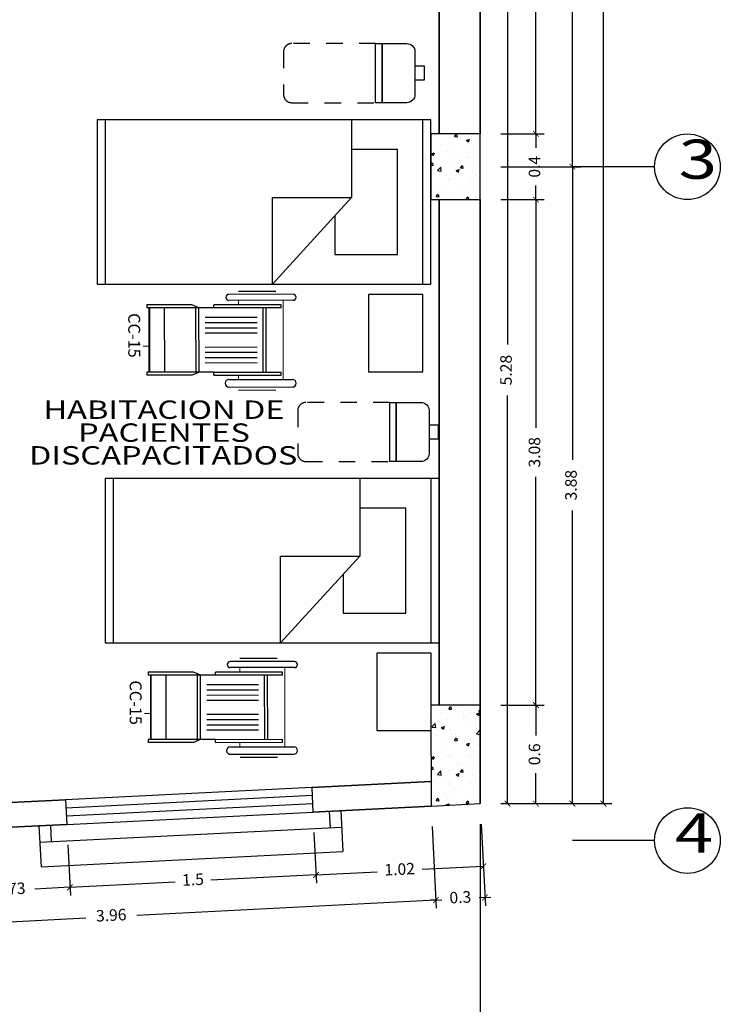
# Model space of a CAD drawing. Units: millimetres. Extents: x 243.1 to 306.7, y 127.4 to 194.5.
# Drawn here: x 297.6 to 301.8, y 176.3 to 182.3 of the extents above; entities that cross this region are included whole.
import ezdxf
from ezdxf.enums import TextEntityAlignment as Align

# ---------------------------------------------------------------- set-up
doc = ezdxf.new("R2010")
doc.units = ezdxf.units.MM
doc.linetypes.add('HIDDEN2', pattern=[4.7625, 3.175, -1.5875])
for name, color, linetype in [('columnas', 210, 'Continuous'), ('ejes', 180, 'Continuous'), ('EQUIPO 0.3', 35, 'Continuous'), ('MOBILIARIO-F', 30, 'Continuous'), ('mobiliario-M', 30, 'Continuous'), ('PLUMA 0.05', 1, 'Continuous'), ('PLUMA 0.1', 2, 'Continuous'), ('PLUMA 0.2', 3, 'Continuous'), ('Pluma 02', 2, 'Continuous'), ('TEXTO', 84, 'Continuous'), ('TEXTURA', 1, 'Continuous')]:
    doc.layers.add(name, color=color, linetype=linetype)
for name, color, linetype, lineweight in [('cotas interi', 185, 'Continuous', 15), ('EQUIPAMIENTO', 2, 'Continuous', 9), ('MUROS', 8, 'Continuous', 35)]:
    doc.layers.add(name, color=color, linetype=linetype, lineweight=lineweight)
doc.styles.add('RR', font='stylu.ttf', dxfattribs={"width": 1.3, "height": 0.25})
doc.dimstyles.new('CLINICA', dxfattribs={"dimscale": 0.5, "dimtxt": 0.14, "dimasz": 0.07, "dimexe": 0.1, "dimexo": 0.25, "dimgap": 0.1, "dimtad": 0, "dimdsep": 46, "dimtxsty": 'Standard', "dimblk": 'ARCHTICK', "dimcen": 0.1, "dimclrd": 1, "dimclre": 1, "dimclrt": 84, "dimadec": 0, "dimazin": 0, "dimtfac": 1, "dimtmove": 0, "dimatfit": 3, "dimldrblk": 'ARCHTICK', "dimfxl": 0, "dimarcsym": 0})

# ---------------------------------------------------------------- blocks, each defined once
blk = doc.blocks.new('_ArchTick')
at = {"layer": 'PLUMA 0.2', "color": 0, "lineweight": -2, "const_width": 0.15}
blk.add_lwpolyline([(-0.5, -0.5), (0.5, 0.5)], dxfattribs=at)
blk = doc.blocks.new('*D782')
at = {"layer": 'cotas interi', "color": 1, "lineweight": -2, "transparency": 16777216}
for p, q in [((300.4991, 190.7394), (301.1748, 190.7394)), ((301.1248, 190.7394), (301.1248, 184.2928)), ((301.1248, 177.4894), (301.1248, 183.9361)), ((300.4991, 177.4894), (301.1748, 177.4894))]:
    blk.add_line(p, q, dxfattribs=at)
at = {"layer": 'Defpoints', "color": 0, "transparency": 16777216}
for p in [(300.3741, 190.7394), (301.1248, 190.7394), (300.3741, 177.4894)]:
    blk.add_point(p, dxfattribs=at)
at = {"layer": 'cotas interi', "color": 1, "lineweight": -2, "transparency": 16777216, "xscale": 0.035, "yscale": 0.035, "zscale": 0.035}
for p, rotation in [((301.1248, 190.7394), 90), ((301.1248, 177.4894), 270)]:
    blk.add_blockref('_ArchTick', p, dxfattribs=dict(at, rotation=rotation))
at = {"layer": 'cotas interi', "color": 84, "transparency": 16777216, "insert": (301.1248, 184.1144), "char_height": 0.07, "attachment_point": 5, "rotation": 90}
blk.add_mtext('13.25', dxfattribs=at)
blk = doc.blocks.new('*D939')
at = {"layer": 'cotas interi', "color": 1, "lineweight": -2, "transparency": 16777216}
for p, q in [((300.4991, 181.3644), (300.9859, 181.3644)), ((300.9359, 181.3644), (300.9359, 179.5819)), ((300.9359, 177.4894), (300.9359, 179.2719)), ((300.4991, 177.4894), (300.9859, 177.4894))]:
    blk.add_line(p, q, dxfattribs=at)
at = {"layer": 'Defpoints', "color": 0, "transparency": 16777216}
for p in [(300.3741, 181.3644), (300.9359, 181.3644), (300.3741, 177.4894)]:
    blk.add_point(p, dxfattribs=at)
at = {"layer": 'cotas interi', "color": 1, "lineweight": -2, "transparency": 16777216, "xscale": 0.035, "yscale": 0.035, "zscale": 0.035}
for p, rotation in [((300.9359, 181.3644), 90), ((300.9359, 177.4894), 270)]:
    blk.add_blockref('_ArchTick', p, dxfattribs=dict(at, rotation=rotation))
at = {"layer": 'cotas interi', "color": 84, "transparency": 16777216, "insert": (300.9359, 179.4269), "char_height": 0.07, "attachment_point": 5, "rotation": 90}
blk.add_mtext('3.88', dxfattribs=at)
blk = doc.blocks.new('*D940')
at = {"layer": 'cotas interi', "color": 1, "lineweight": -2, "transparency": 16777216}
for p, q in [((300.2932, 182.7644), (300.5905, 182.7644)), ((300.5405, 182.7644), (300.5405, 180.2819)), ((300.5405, 177.4894), (300.5405, 179.9719)), ((300.4991, 177.4894), (300.5905, 177.4894))]:
    blk.add_line(p, q, dxfattribs=at)
at = {"layer": 'Defpoints', "color": 0, "transparency": 16777216}
for p in [(300.1682, 182.7644), (300.5405, 182.7644), (300.3741, 177.4894)]:
    blk.add_point(p, dxfattribs=at)
at = {"layer": 'cotas interi', "color": 1, "lineweight": -2, "transparency": 16777216, "xscale": 0.035, "yscale": 0.035, "zscale": 0.035}
for p, rotation in [((300.5405, 182.7644), 90), ((300.5405, 177.4894), 270)]:
    blk.add_blockref('_ArchTick', p, dxfattribs=dict(at, rotation=rotation))
at = {"layer": 'cotas interi', "color": 84, "transparency": 16777216, "insert": (300.5405, 180.1269), "char_height": 0.07, "attachment_point": 5, "rotation": 90}
blk.add_mtext('5.28', dxfattribs=at)
blk = doc.blocks.new('CAMA1')
for p, q in [((2.032, 0.4572), (0, 0.4572)), ((0, 0.4572), (0, -0.4572)), ((0.0508, -0.4572), (0.0508, 0.4572)), ((0.4826, -0.0254), (0.9652, 0.4572)), ((0.9652, 0.4572), (0.9652, -0.0254)), ((1.9812, 0.4572), (1.9812, -0.4572)), ((2.032, -0.4572), (2.032, 0.4572)), ((0.2032, 0.2921), (0.2032, -0.2921)), ((0.5842, 0.2921), (0.2032, 0.2921)), ((0.5842, 0.0762), (0.5842, 0.2921)), ((0.4826, -0.4572), (0.4826, -0.0254)), ((0.9652, -0.0254), (0.4826, -0.0254)), ((0.2032, -0.2921), (0.4826, -0.2921)), ((0, -0.4572), (2.032, -0.4572))]:
    blk.add_line(p, q)
blk = doc.blocks.new('*D941')
at = {"layer": 'cotas interi', "color": 1, "lineweight": -2, "transparency": 16777216}
for p, q in [((300.4991, 181.1644), (300.7635, 181.1644)), ((300.7135, 181.1644), (300.7135, 179.7759)), ((300.7135, 178.089), (300.7135, 179.4775)), ((300.4991, 178.089), (300.7635, 178.089))]:
    blk.add_line(p, q, dxfattribs=at)
at = {"layer": 'Defpoints', "color": 0, "transparency": 16777216}
for p in [(300.3741, 181.1644), (300.7135, 181.1644), (300.3741, 178.089)]:
    blk.add_point(p, dxfattribs=at)
at = {"layer": 'cotas interi', "color": 1, "lineweight": -2, "transparency": 16777216, "xscale": 0.035, "yscale": 0.035, "zscale": 0.035}
for p, rotation in [((300.7135, 181.1644), 90), ((300.7135, 178.089), 270)]:
    blk.add_blockref('_ArchTick', p, dxfattribs=dict(at, rotation=rotation))
at = {"layer": 'cotas interi', "color": 84, "transparency": 16777216, "insert": (300.7135, 179.6267), "char_height": 0.07, "attachment_point": 5, "rotation": 90}
blk.add_mtext('3.08', dxfattribs=at)
blk = doc.blocks.new('*D971')
at = {"layer": 'cotas interi', "color": 1, "lineweight": -2, "transparency": 16777216}
for p, q in [((295.9741, 177.6393), (295.9741, 174.4615)), ((300.3741, 177.3644), (300.3741, 174.4615)), ((295.9741, 174.5115), (298.0541, 174.5115)), ((300.3741, 174.5115), (298.2941, 174.5115))]:
    blk.add_line(p, q, dxfattribs=at)
at = {"layer": 'Defpoints', "color": 0, "transparency": 16777216}
for p in [(295.9741, 177.7643), (300.3741, 177.4894), (300.3741, 174.5115)]:
    blk.add_point(p, dxfattribs=at)
at = {"layer": 'cotas interi', "color": 1, "lineweight": -2, "transparency": 16777216, "xscale": 0.035, "yscale": 0.035, "zscale": 0.035, "rotation": 180}
blk.add_blockref('_ArchTick', (295.9741, 174.5115), dxfattribs=at)
at = {"layer": 'cotas interi', "color": 1, "lineweight": -2, "transparency": 16777216, "xscale": 0.035, "yscale": 0.035, "zscale": 0.035}
blk.add_blockref('_ArchTick', (300.3741, 174.5115), dxfattribs=at)
at = {"layer": 'cotas interi', "color": 84, "transparency": 16777216, "insert": (298.1741, 174.5115), "char_height": 0.07, "attachment_point": 5}
blk.add_mtext('4.4', dxfattribs=at)
blk = doc.blocks.new('*D972')
at = {"layer": 'cotas interi', "color": 1, "lineweight": -2, "transparency": 16777216}
for p, q in [((300.0812, 177.3495), (300.1067, 176.8526)), ((296.1299, 177.1503), (296.1556, 176.6501)), ((300.1041, 176.9026), (298.2834, 176.8092)), ((296.153, 176.7), (297.9738, 176.7934))]:
    blk.add_line(p, q, dxfattribs=at)
at = {"layer": 'Defpoints', "color": 0, "transparency": 16777216}
for p in [(300.0748, 177.4744), (296.1235, 177.2752), (300.1041, 176.9026)]:
    blk.add_point(p, dxfattribs=at)
at = {"layer": 'cotas interi', "color": 1, "lineweight": -2, "transparency": 16777216, "xscale": 0.035, "yscale": 0.035, "zscale": 0.035}
for p, rotation in [((300.1041, 176.9026), 2.93480663779138), ((296.153, 176.7), 182.9348066377914)]:
    blk.add_blockref('_ArchTick', p, dxfattribs=dict(at, rotation=rotation))
at = {"layer": 'cotas interi', "color": 84, "transparency": 16777216, "insert": (298.1286, 176.8013), "char_height": 0.07, "attachment_point": 5, "rotation": 2.93481}
blk.add_mtext('3.96', dxfattribs=at)
blk = doc.blocks.new('SILLA DE RUEDAS P.')
at = {"layer": 'PLUMA 0.05'}
for p, q in [((-0.1515, -0.5228), (-0.1519, -0.1753)), ((-0.1165, -0.5227), (-0.1169, -0.1752)), ((-0.0815, -0.5227), (-0.0819, -0.1752)), ((-0.0465, -0.5227), (-0.0469, -0.1751)), ((0.0476, -0.5226), (0.0472, -0.175)), ((0.0826, -0.5225), (0.0822, -0.175)), ((0.1176, -0.5225), (0.1172, -0.175)), ((0.1526, -0.5224), (0.1522, -0.1749))]:
    blk.add_line(p, q, dxfattribs=at)
at = {"layer": 'PLUMA 0.1', "lineweight": -2, "ltscale": 0.01}
for p, q in [((-0.2651, 0), (0.2651, 0)), ((-0.2647, -0.3), (-0.2347, -0.3)), ((0.2354, -0.3), (0.2654, -0.3)), ((-0.2141, -0.9), (0.216, -0.9)), ((0.0421, -0.9384), (0.0421, -0.8947))]:
    blk.add_line(p, q, dxfattribs=at)
at = {"layer": 'PLUMA 0.1'}
for p, q in [((-0.215, -0.0149), (-0.235, -0.0149)), ((-0.235, -0.0149), (-0.2346, -0.4649)), ((-0.215, -0.0149), (-0.2146, -0.4649)), ((0.2351, -0.0145), (0.2151, -0.0145)), ((0.2155, -0.4645), (0.2151, -0.0145)), ((0.2355, -0.4645), (0.2351, -0.0145)), ((0.2152, -0.1145), (-0.2149, -0.1149)), ((0.2152, -0.1345), (-0.2149, -0.1349)), ((-0.2146, -0.4649), (-0.2346, -0.4649)), ((-0.2146, -0.4649), (-0.2141, -0.9149)), ((0.2155, -0.4645), (0.216, -0.9145)), ((0.2355, -0.4645), (0.2155, -0.4645)), ((-0.2145, -0.5649), (-0.2344, -0.612)), ((0.2156, -0.5645), (-0.2145, -0.5649)), ((0.2157, -0.5845), (-0.2144, -0.5849)), ((0.2156, -0.5645), (0.2357, -0.6115)), ((-0.2344, -0.612), (-0.2341, -0.9149)), ((0.2357, -0.6115), (0.236, -0.9145)), ((-0.2341, -0.9149), (-0.2141, -0.9149)), ((0.216, -0.9145), (0.236, -0.9145))]:
    blk.add_line(p, q, dxfattribs=at)
at = {"layer": 'PLUMA 0.2'}
for p, q in [((-0.3051, 0.065), (-0.3047, -0.365)), ((-0.2651, 0.065), (-0.2647, -0.365)), ((0.2654, -0.3644), (0.265, 0.0606)), ((0.3154, -0.3644), (0.315, 0.0606)), ((0.3353, -0.2993), (0.335, -0.0493)), ((0.2159, -0.7945), (-0.2142, -0.7949)), ((0.216, -0.8945), (-0.2141, -0.8949))]:
    blk.add_line(p, q, dxfattribs=at)
blk.add_lwpolyline([(-0.325, -0.05), (-0.3247, -0.3)], dxfattribs=at)
for centre, radius, start, end in [((-0.2851, 0.065), 0.02, 0.05925, 180.05925), ((0.29, 0.0606), 0.025, 0.05925, 180.05925), ((-0.2847, -0.365), 0.02, 180.05925, 0.05925), ((0.2904, -0.3644), 0.025, 180.05925, 0.05925)]:
    blk.add_arc(centre, radius, start, end, dxfattribs=at)
at = {"layer": 'EQUIPO 0.3', "color": 3}
blk.add_text('CC-15', height=0.08, rotation=0.05925, dxfattribs=at).set_placement((-0.1793, -1.0386))
blk = doc.blocks.new('MA-18´')
at = {"layer": 'MOBILIARIO-F'}
blk.add_lwpolyline([(0.47, -0.33), (0, -0.33), (0, 0), (0.47, 0)], close=True, dxfattribs=at)
blk = doc.blocks.new('*D984')
at = {"layer": 'cotas interi', "color": 1, "lineweight": -2, "transparency": 16777216}
for p, q in [((300.4991, 178.089), (300.7635, 178.089)), ((300.7135, 178.089), (300.7135, 177.9034)), ((300.7135, 177.4894), (300.7135, 177.675)), ((300.4991, 177.4894), (300.7635, 177.4894))]:
    blk.add_line(p, q, dxfattribs=at)
at = {"layer": 'Defpoints', "color": 0, "transparency": 16777216}
for p in [(300.3741, 178.089), (300.7135, 178.089), (300.3741, 177.4894)]:
    blk.add_point(p, dxfattribs=at)
at = {"layer": 'cotas interi', "color": 1, "lineweight": -2, "transparency": 16777216, "xscale": 0.035, "yscale": 0.035, "zscale": 0.035}
for p, rotation in [((300.7135, 178.089), 90), ((300.7135, 177.4894), 270)]:
    blk.add_blockref('_ArchTick', p, dxfattribs=dict(at, rotation=rotation))
at = {"layer": 'cotas interi', "color": 84, "transparency": 16777216, "insert": (300.7135, 177.7892), "char_height": 0.07, "attachment_point": 5, "rotation": 90}
blk.add_mtext('0.6', dxfattribs=at)
blk = doc.blocks.new('*D985')
at = {"layer": 'cotas interi', "color": 1, "lineweight": -2, "transparency": 16777216}
for p, q in [((297.1304, 177.3434), (297.153, 176.8936)), ((297.8641, 177.2378), (297.8797, 176.9302)), ((297.8771, 176.9801), (297.6628, 176.9693)), ((297.1505, 176.9435), (297.3648, 176.9543))]:
    blk.add_line(p, q, dxfattribs=at)
at = {"layer": 'Defpoints', "color": 0, "transparency": 16777216}
for p in [(297.1241, 177.4682), (297.8579, 177.3626), (297.8771, 176.9801)]:
    blk.add_point(p, dxfattribs=at)
at = {"layer": 'cotas interi', "color": 1, "lineweight": -2, "transparency": 16777216, "xscale": 0.035, "yscale": 0.035, "zscale": 0.035}
for p, rotation in [((297.8771, 176.9801), 2.885929384313122), ((297.1505, 176.9435), 182.8859293843131)]:
    blk.add_blockref('_ArchTick', p, dxfattribs=dict(at, rotation=rotation))
at = {"layer": 'cotas interi', "color": 84, "transparency": 16777216, "insert": (297.5138, 176.9618), "char_height": 0.07, "attachment_point": 5, "rotation": 2.88593}
blk.add_mtext('0.73', dxfattribs=at)
blk = doc.blocks.new('*D986')
at = {"layer": 'cotas interi', "color": 1, "lineweight": -2, "transparency": 16777216}
for p, q in [((299.3622, 177.3133), (299.3777, 177.0057)), ((297.8641, 177.2378), (297.8797, 176.9302)), ((299.3752, 177.0556), (298.7344, 177.0233)), ((297.8771, 176.9801), (298.518, 177.0124))]:
    blk.add_line(p, q, dxfattribs=at)
at = {"layer": 'Defpoints', "color": 0, "transparency": 16777216}
for p in [(299.3559, 177.4381), (297.8579, 177.3626), (299.3752, 177.0556)]:
    blk.add_point(p, dxfattribs=at)
at = {"layer": 'cotas interi', "color": 1, "lineweight": -2, "transparency": 16777216, "xscale": 0.035, "yscale": 0.035, "zscale": 0.035}
for p, rotation in [((299.3752, 177.0556), 2.885929384313122), ((297.8771, 176.9801), 182.8859293843131)]:
    blk.add_blockref('_ArchTick', p, dxfattribs=dict(at, rotation=rotation))
at = {"layer": 'cotas interi', "color": 84, "transparency": 16777216, "insert": (298.6262, 177.0179), "char_height": 0.07, "attachment_point": 5, "rotation": 2.88593}
blk.add_mtext('1.5', dxfattribs=at)
blk = doc.blocks.new('*D987')
at = {"layer": 'cotas interi', "color": 1, "lineweight": -2, "transparency": 16777216}
for p, q in [((300.0812, 177.3495), (300.1067, 176.8526)), ((300.3805, 177.3646), (300.4059, 176.868)), ((300.4034, 176.9179), (300.4383, 176.9197)), ((300.1041, 176.9026), (300.0692, 176.9008)), ((300.1041, 176.9026), (300.1397, 176.9044)), ((300.4034, 176.9179), (300.3678, 176.9161))]:
    blk.add_line(p, q, dxfattribs=at)
at = {"layer": 'Defpoints', "color": 0, "transparency": 16777216}
for p in [(300.0748, 177.4744), (300.3741, 177.4894), (300.4034, 176.9179)]:
    blk.add_point(p, dxfattribs=at)
at = {"layer": 'cotas interi', "color": 1, "lineweight": -2, "transparency": 16777216, "xscale": 0.035, "yscale": 0.035, "zscale": 0.035}
for p, rotation in [((300.1041, 176.9026), 2.934806637791399), ((300.4034, 176.9179), 182.9348066377914)]:
    blk.add_blockref('_ArchTick', p, dxfattribs=dict(at, rotation=rotation))
at = {"layer": 'cotas interi', "color": 84, "transparency": 16777216, "insert": (300.2537, 176.9103), "char_height": 0.07, "attachment_point": 5, "rotation": 2.93481}
blk.add_mtext('0.3', dxfattribs=at)
blk = doc.blocks.new('*D988')
at = {"layer": 'cotas interi', "color": 1, "lineweight": -2, "transparency": 16777216}
for p, q in [((300.3804, 177.3646), (300.3959, 177.057)), ((299.3622, 177.3133), (299.3777, 177.0057)), ((300.3933, 177.107), (300.0216, 177.0882)), ((299.3752, 177.0556), (299.747, 177.0744))]:
    blk.add_line(p, q, dxfattribs=at)
at = {"layer": 'Defpoints', "color": 0, "transparency": 16777216}
for p in [(300.3741, 177.4894), (299.3559, 177.4381), (300.3933, 177.107)]:
    blk.add_point(p, dxfattribs=at)
at = {"layer": 'cotas interi', "color": 1, "lineweight": -2, "transparency": 16777216, "xscale": 0.035, "yscale": 0.035, "zscale": 0.035}
for p, rotation in [((300.3933, 177.107), 2.885929384313122), ((299.3752, 177.0556), 182.8859293843131)]:
    blk.add_blockref('_ArchTick', p, dxfattribs=dict(at, rotation=rotation))
at = {"layer": 'cotas interi', "color": 84, "transparency": 16777216, "insert": (299.8843, 177.0813), "char_height": 0.07, "attachment_point": 5, "rotation": 2.88593}
blk.add_mtext('1.02', dxfattribs=at)
blk = doc.blocks.new('*D1072')
at = {"layer": 'cotas interi', "color": 1, "lineweight": -2, "transparency": 16777216}
for p, q in [((300.4991, 186.4644), (300.9859, 186.4644)), ((300.9359, 186.4644), (300.9359, 184.0228)), ((300.9359, 181.3644), (300.9359, 183.8061)), ((300.4991, 181.3644), (300.9859, 181.3644))]:
    blk.add_line(p, q, dxfattribs=at)
at = {"layer": 'Defpoints', "color": 0, "transparency": 16777216}
for p in [(300.3741, 186.4644), (300.9359, 186.4644), (300.3741, 181.3644)]:
    blk.add_point(p, dxfattribs=at)
at = {"layer": 'cotas interi', "color": 1, "lineweight": -2, "transparency": 16777216, "xscale": 0.035, "yscale": 0.035, "zscale": 0.035}
for p, rotation in [((300.9359, 186.4644), 90), ((300.9359, 181.3644), 270)]:
    blk.add_blockref('_ArchTick', p, dxfattribs=dict(at, rotation=rotation))
at = {"layer": 'cotas interi', "color": 84, "transparency": 16777216, "insert": (300.9359, 183.9144), "char_height": 0.07, "attachment_point": 5, "rotation": 90}
blk.add_mtext('5.1', dxfattribs=at)
blk = doc.blocks.new('*D1073')
at = {"layer": 'cotas interi', "color": 1, "lineweight": -2, "transparency": 16777216}
for p, q in [((300.4991, 186.2644), (300.7635, 186.2644)), ((300.7135, 186.2644), (300.7135, 184.0344)), ((300.7135, 181.5644), (300.7135, 183.7944)), ((300.4991, 181.5644), (300.7635, 181.5644))]:
    blk.add_line(p, q, dxfattribs=at)
at = {"layer": 'Defpoints', "color": 0, "transparency": 16777216}
for p in [(300.3741, 186.2644), (300.7135, 186.2644), (300.3741, 181.5644)]:
    blk.add_point(p, dxfattribs=at)
at = {"layer": 'cotas interi', "color": 1, "lineweight": -2, "transparency": 16777216, "xscale": 0.035, "yscale": 0.035, "zscale": 0.035}
for p, rotation in [((300.7135, 186.2644), 90), ((300.7135, 181.5644), 270)]:
    blk.add_blockref('_ArchTick', p, dxfattribs=dict(at, rotation=rotation))
at = {"layer": 'cotas interi', "color": 84, "transparency": 16777216, "insert": (300.7135, 183.9144), "char_height": 0.07, "attachment_point": 5, "rotation": 90}
blk.add_mtext('4.7', dxfattribs=at)
blk = doc.blocks.new('*D1092')
at = {"layer": 'cotas interi', "color": 1, "lineweight": -2, "transparency": 16777216}
for p, q in [((300.4991, 181.5644), (300.7635, 181.5644)), ((300.7135, 181.5644), (300.7135, 181.4786)), ((300.7135, 181.1644), (300.7135, 181.2503)), ((300.4991, 181.1644), (300.7635, 181.1644))]:
    blk.add_line(p, q, dxfattribs=at)
at = {"layer": 'Defpoints', "color": 0, "transparency": 16777216}
for p in [(300.3741, 181.5644), (300.7135, 181.5644), (300.3741, 181.1644)]:
    blk.add_point(p, dxfattribs=at)
at = {"layer": 'cotas interi', "color": 1, "lineweight": -2, "transparency": 16777216, "xscale": 0.035, "yscale": 0.035, "zscale": 0.035}
for p, rotation in [((300.7135, 181.5644), 90), ((300.7135, 181.1644), 270)]:
    blk.add_blockref('_ArchTick', p, dxfattribs=dict(at, rotation=rotation))
at = {"layer": 'cotas interi', "color": 84, "transparency": 16777216, "insert": (300.7135, 181.3644), "char_height": 0.07, "attachment_point": 5, "rotation": 90}
blk.add_mtext('0.4', dxfattribs=at)
blk = doc.blocks.new('MESADECOMER')
at = {"color": 250, "linetype": 'HIDDEN2', "ltscale": 0.01}
blk.add_lwpolyline([(-0.8074, -0.18), (-0.2974, -0.18), (-0.2974, 0.18), (-0.8074, 0.18, 0.414214), (-0.8574, 0.13), (-0.8574, -0.13, 0.414214)], format="xyb", close=True, dxfattribs=at)
at = {"color": 0}
blk.add_lwpolyline([(-0.2574, -0.18), (-0.2974, -0.18), (-0.2974, 0.18), (-0.2574, 0.18)], close=True, dxfattribs=at)
blk.add_lwpolyline([(-0.1074, -0.18), (-0.2574, -0.18), (-0.2574, 0.18), (-0.1074, 0.18, -0.414214), (-0.0574, 0.13), (-0.0574, -0.13, -0.414214)], format="xyb", close=True, dxfattribs=at)
at = {"color": 250}
blk.add_lwpolyline([(-0.0574, -0.0413), (0, -0.0413), (0, 0.0413), (-0.0574, 0.0413)], close=True, dxfattribs=at)

msp = doc.modelspace()

# ---------------------------------------------------------------- hatches: boundary and pattern name
at = {"layer": 'TEXTURA'}
h = msp.add_hatch(dxfattribs=at)
h.set_pattern_fill('AR-CONC', color=1, scale=0.001, style=0)
h.set_pattern_definition([(50, (-0.74243, -129.345), (0.18218467, -0.015939086), [0.01905, -0.20955]), (355, (-0.74243, -129.345), (-0.03524283, 0.19105664), [0.01524, -0.16764]), (100.451, (-0.72725, -129.34632), (0.1469425, 0.17511669), [0.01619, -0.17809]), (46.1842, (-0.74243, -129.2942), (0.27107904, -0.04204233), [0.028575, -0.314325]), (96.6356, (-0.71984, -129.2977), (0.23740423, 0.24742556), [0.024285, -0.267135]), (351.184, (-0.74243, -129.2942), (0.2374046, 0.24742512), [0.02286, -0.25146]), (21, (-0.71703, -129.3069), (0.15161488, -0.10226552), [0.01905, -0.20955]), (326, (-0.71703, -129.3069), (0.06180203, 0.18418797), [0.01524, -0.16764]), (71.4514, (-0.7044, -129.31542), (0.21341649, 0.08192286), [0.01619, -0.17809]), (37.5, (-0.74243, -129.344994), (0.003088603, 0.084555039), [0, -0.165608, 0, -0.17018, 0, -0.168275]), (7.5, (-0.74243, -129.34499), (0.066819663, 0.100180575), [0, -0.097028, 0, -0.161798, 0, -0.064135]), (327.5, (-0.79907, -129.344994), (0.135590595, -0.005728744), [0, -0.0635, 0, -0.19812, 0, -0.26289]), (317.5, (-0.82447, -129.34499), (0.14812918, 0.02542649), [0, -0.08255, 0, -0.131572, 0, -0.18669])])
h.paths.add_polyline_path([(300.0741, 181.1644), (300.3741, 181.1644), (300.3741, 181.5644), (300.0741, 181.5644)])
h = msp.add_hatch(dxfattribs=at)
h.set_pattern_fill('AR-CONC', color=1, scale=0.001, style=0)
h.set_pattern_definition([(50, (-0.74243, -133.02), (0.18218467, -0.015939086), [0.01905, -0.20955]), (355, (-0.74243, -133.02), (-0.03524283, 0.19105664), [0.01524, -0.16764]), (100.451, (-0.72725, -133.02132), (0.1469425, 0.17511669), [0.01619, -0.17809]), (46.1842, (-0.74243, -132.9692), (0.27107904, -0.04204233), [0.028575, -0.314325]), (96.6356, (-0.71984, -132.9727), (0.23740423, 0.24742556), [0.024285, -0.267135]), (351.184, (-0.74243, -132.9692), (0.2374046, 0.24742512), [0.02286, -0.25146]), (21, (-0.71703, -132.9819), (0.15161488, -0.10226552), [0.01905, -0.20955]), (326, (-0.71703, -132.9819), (0.06180203, 0.18418797), [0.01524, -0.16764]), (71.4514, (-0.7044, -132.99042), (0.21341649, 0.08192286), [0.01619, -0.17809]), (37.5, (-0.74243, -133.019994), (0.003088603, 0.084555039), [0, -0.165608, 0, -0.17018, 0, -0.168275]), (7.5, (-0.74243, -133.01999), (0.066819663, 0.100180575), [0, -0.097028, 0, -0.161798, 0, -0.064135]), (327.5, (-0.79907, -133.019994), (0.135590595, -0.005728744), [0, -0.0635, 0, -0.19812, 0, -0.26289]), (317.5, (-0.82447, -133.01999), (0.14812918, 0.02542649), [0, -0.08255, 0, -0.131572, 0, -0.18669])])
h.paths.add_polyline_path([(300.0748, 177.4744), (300.3741, 177.4894), (300.3741, 178.089), (300.0741, 178.089)])

# ---------------------------------------------------------------- linework, layer by layer
at = {"layer": 'columnas'}
for points in [[(300.0741, 181.1644), (300.3741, 181.1644), (300.3741, 181.5644), (300.0741, 181.5644)], [(300.0748, 177.4744), (300.3741, 177.4894), (300.3741, 178.089), (300.0741, 178.089)]]:
    msp.add_lwpolyline(points, close=True, dxfattribs=at)
at = {"layer": 'ejes'}
for p, q in [((301.4359, 181.3644), (300.9359, 181.3644)), ((301.4359, 177.2644), (300.9359, 177.2644))]:
    msp.add_line(p, q, dxfattribs=at)
for centre in [(301.6359, 181.3644), (301.6359, 177.2644)]:
    msp.add_circle(centre, 0.2, dxfattribs=at)
at = {"layer": 'MUROS'}
for p, q in [((300.3741, 190.7394), (300.3741, 181.5644)), ((300.1241, 182.7644), (300.1241, 181.5644)), ((300.1241, 181.1644), (300.1241, 178.0894)), ((300.3741, 181.1644), (300.3741, 177.4894)), ((300.0746, 177.6245), (299.3484, 177.5879)), ((297.8503, 177.5124), (297.1241, 177.4758)), ((300.0748, 177.4744), (299.3559, 177.4381)), ((297.8579, 177.3626), (296.1241, 177.2752))]:
    msp.add_line(p, q, dxfattribs=at)
at = {"layer": 'Pluma 02'}
for p, q in [((299.3484, 177.5879), (297.8503, 177.5124)), ((299.3484, 177.5879), (299.3559, 177.4381)), ((299.3509, 177.538), (297.8528, 177.4625)), ((297.8503, 177.5124), (297.8579, 177.3626)), ((299.3534, 177.4881), (297.8553, 177.4125)), ((297.8579, 177.3626), (299.3559, 177.4381)), ((299.4558, 177.4431), (299.4609, 177.3433)), ((299.5257, 177.4467), (299.5383, 177.197)), ((297.6881, 177.354), (297.7007, 177.1044)), ((297.6931, 177.2542), (299.5308, 177.3468)), ((297.758, 177.3576), (297.763, 177.2577)), ((297.7007, 177.1044), (299.5383, 177.197))]:
    msp.add_line(p, q, dxfattribs=at)

# ---------------------------------------------------------------- block references
at = {"layer": 'EQUIPAMIENTO', "xscale": 0.9090909090908781, "yscale": 0.9090909090908781, "zscale": 0.9090909090908781, "rotation": 270}
for p in [(299.1758, 180.3107), (299.1846, 178.076)]:
    msp.add_blockref('SILLA DE RUEDAS P.', p, dxfattribs=at)
at = {"layer": 'mobiliario-M'}
for p in [(300.0345, 181.9341), (300.1208, 179.7504)]:
    msp.add_blockref('MESADECOMER', p, dxfattribs=at)
at = {"layer": 'mobiliario-M', "yscale": 1.094200000000001, "rotation": 180}
for p in [(300.0741, 181.1497), (300.1241, 178.9674)]:
    msp.add_blockref('CAMA1', p, dxfattribs=at)
at = {"layer": 'mobiliario-M', "xscale": -1, "rotation": 90}
for p in [(299.6951, 180.5872), (299.7451, 178.4049)]:
    msp.add_blockref('MA-18´', p, dxfattribs=at)

# ---------------------------------------------------------------- texts
at = {"layer": 'TEXTO', "style": 'RR', "width": 1.3}
for s, height, p in [('3', 0.2381, (301.6989, 181.4102)), ('HABITACION DE', 0.112, (298.4493, 179.8861)), ('PACIENTES', 0.112, (298.4493, 179.7466)), ('DISCAPACITADOS', 0.112, (298.4441, 179.6083)), ('4', 0.2381, (301.676, 177.3102))]:
    msp.add_text(s, height=height, dxfattribs=at).set_placement(p, align=Align.MIDDLE_CENTER)

# ---------------------------------------------------------------- dimensions: what is measured, and where the dimension line sits
at = {"layer": 'cotas interi'}
for base, p1, p2, angle, picture, middle in [((301.1248, 190.7394), (300.3741, 177.4894), (300.3741, 190.7394), 90, '*D782', (301.1248, 184.1144)), ((300.9359, 186.4644), (300.3741, 181.3644), (300.3741, 186.4644), 90, '*D1072', (300.9359, 183.9144)), ((300.7135, 186.2644), (300.3741, 181.5644), (300.3741, 186.2644), 90, '*D1073', (300.7135, 183.9144)), ((300.7135, 181.5644), (300.3741, 181.1644), (300.3741, 181.5644), 90, '*D1092', (300.7135, 181.3644)), ((300.7135, 181.1644), (300.3741, 178.089), (300.3741, 181.1644), 90, '*D941', (300.7135, 179.6267)), ((300.1041, 176.9026), (296.1235, 177.2752), (300.0748, 177.4744), 182.93481, '*D972', (298.1286, 176.8013)), ((297.8771, 176.9801), (297.1241, 177.4682), (297.8579, 177.3626), 182.88593, '*D985', (297.5138, 176.9618)), ((300.3933, 177.107), (299.3559, 177.4381), (300.3741, 177.4894), 182.88593, '*D988', (299.8843, 177.0813)), ((300.4034, 176.9179), (300.0748, 177.4744), (300.3741, 177.4894), 182.93481, '*D987', (300.2537, 176.9103)), ((299.3752, 177.0556), (297.8579, 177.3626), (299.3559, 177.4381), 182.88593, '*D986', (298.6262, 177.0179))]:
    dim = msp.add_linear_dim(base=base, p1=p1, p2=p2, angle=angle, dimstyle='CLINICA', override={"dimtmove": 1}, dxfattribs=at)
    dim.commit()
    dim.dimension.update_dxf_attribs({"geometry": picture, "text_midpoint": middle})
for base, p1, p2, picture, middle in [((300.5405384872, 182.7644388132), (300.3740608394, 177.4894388132), (300.1681784865, 182.7644388132), '*D940', (300.5405384872, 180.1269388132)), ((300.9359358478, 181.3644388132), (300.3740608394, 177.4894388132), (300.3740608394, 181.3644388132), '*D939', (300.9359358478, 179.4269388132)), ((300.7135, 178.089), (300.3741, 177.4894), (300.3741, 178.089), '*D984', (300.7135, 177.7892))]:
    dim = msp.add_linear_dim(base=base, p1=p1, p2=p2, angle=90, dimstyle='CLINICA', dxfattribs=at)
    dim.commit()
    dim.dimension.update_dxf_attribs({"geometry": picture, "text_midpoint": middle})
dim = msp.add_linear_dim(base=(300.3741, 174.5115), p1=(295.9741, 177.7643), p2=(300.3741, 177.4894), dimstyle='CLINICA', override={"dimtmove": 1}, dxfattribs=at)
dim.commit()
dim.dimension.update_dxf_attribs({"geometry": '*D971', "text_midpoint": (298.1741, 174.5115)})

doc.saveas('drawing.dxf')
